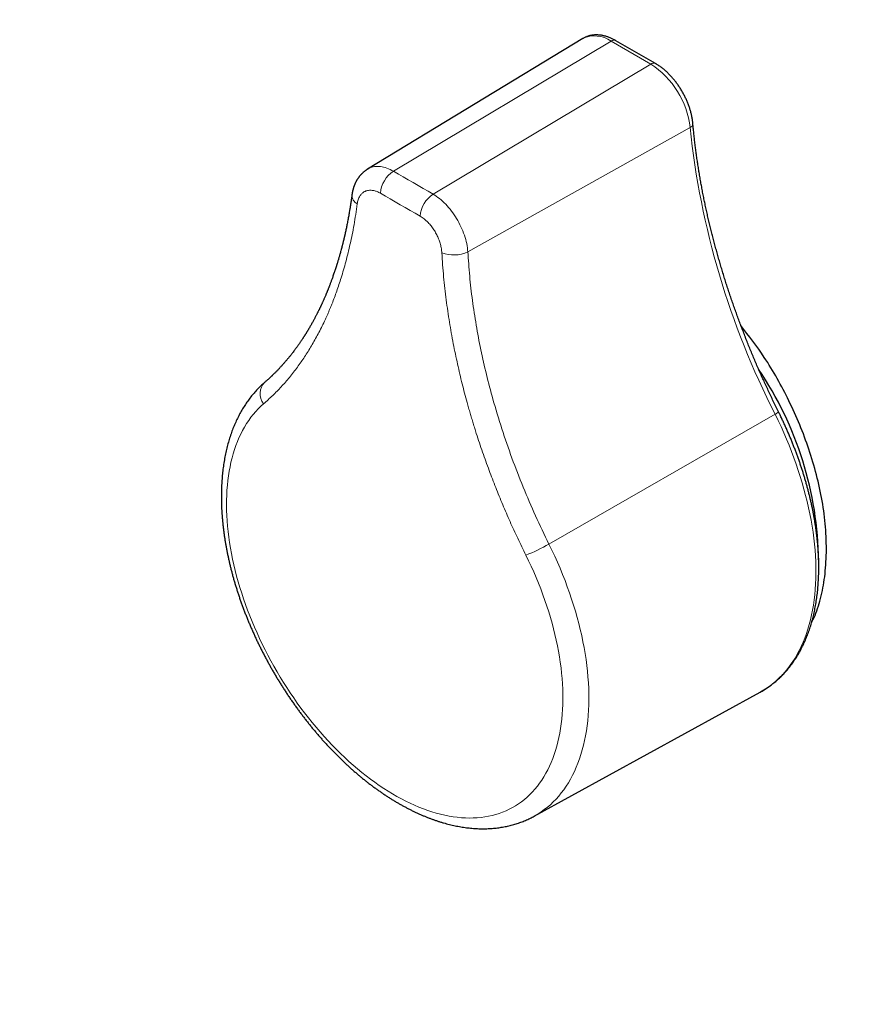
# Model space of a CAD drawing. Units: millimetres. Extents: x 8 to 567, y 12 to 488.
# Drawn here: x 447 to 491, y 160 to 213 of the extents above; entities that cross this region are included whole.
import ezdxf

# ---------------------------------------------------------------- set-up
doc = ezdxf.new("R2010")
doc.units = ezdxf.units.MM

msp = doc.modelspace()

# ---------------------------------------------------------------- linework, layer by layer
at = {"color": 7, "linetype": 'Continuous', "lineweight": 30}
for p, q in [((476.635, 211.595), (465.123, 204.617)), ((480.526, 210.262), (478.405, 211.486)), ((465.132, 204.613), (465.11, 204.599)), ((465.111, 204.597), (465.128, 204.609)), ((474.04, 170.009), (486.117, 176.641)), ((486.117, 176.641), (486.119, 176.641))]:
    msp.add_line(p, q, dxfattribs=at)
at = {"color": 8, "linetype": 'Continuous', "lineweight": 0}
for p, q in [((466.513, 204.507), (478.149, 211.458)), ((480.27, 210.233), (478.149, 211.458)), ((468.634, 203.282), (480.27, 210.233)), ((470.494, 200.191), (482.373, 206.84)), ((474.829, 184.561), (486.923, 191.506))]:
    msp.add_line(p, q, dxfattribs=at)
at = {"color": 8, "linetype": 'Continuous', "lineweight": 0, "flags": 128}
for points in [[(466.513, 204.507), (466.778, 204.353), (467.042, 204.2), (467.307, 204.047), (467.572, 203.893), (467.838, 203.74), (468.103, 203.587), (468.369, 203.435), (468.634, 203.282)], [(467.942, 202.099), (467.676, 202.252), (467.41, 202.405), (467.144, 202.558), (466.878, 202.711), (466.613, 202.865), (466.347, 203.018), (466.082, 203.172), (465.817, 203.325)], [(459.571, 192.067), (459.425, 191.936), (459.285, 191.798), (459.149, 191.653), (459.019, 191.5), (458.893, 191.341), (458.773, 191.175), (458.659, 191.002), (458.55, 190.823), (458.446, 190.638), (458.349, 190.446), (458.256, 190.247), (458.17, 190.043), (458.089, 189.833), (458.015, 189.617), (457.946, 189.396), (457.883, 189.169), (457.826, 188.937), (457.775, 188.7), (457.731, 188.458), (457.692, 188.211), (457.66, 187.959), (457.633, 187.703), (457.613, 187.442), (457.599, 187.178), (457.592, 186.91), (457.59, 186.638), (457.595, 186.362), (457.606, 186.083), (457.623, 185.801), (457.646, 185.516), (457.676, 185.228), (457.711, 184.937), (457.753, 184.645), (457.801, 184.35), (457.855, 184.053), (457.915, 183.754), (457.981, 183.454), (458.053, 183.152), (458.131, 182.85), (458.214, 182.546), (458.304, 182.242), (458.399, 181.937), (458.5, 181.632), (458.606, 181.327), (458.718, 181.022), (458.835, 180.717), (458.958, 180.413), (459.086, 180.11), (459.219, 179.807), (459.357, 179.506), (459.5, 179.206), (459.649, 178.908), (459.801, 178.612), (459.959, 178.317), (460.121, 178.025), (460.288, 177.735), (460.459, 177.448), (460.634, 177.164), (460.813, 176.882), (460.997, 176.604), (461.184, 176.329), (461.375, 176.058), (461.569, 175.791), (461.767, 175.527), (461.968, 175.268), (462.173, 175.013), (462.38, 174.763), (462.591, 174.517), (462.804, 174.276), (463.02, 174.04), (463.238, 173.809), (463.458, 173.583), (463.681, 173.363), (463.906, 173.149), (464.132, 172.94), (464.361, 172.738), (464.59, 172.541), (464.821, 172.351), (465.054, 172.167), (465.287, 171.989), (465.522, 171.818), (465.757, 171.653), (465.992, 171.496), (466.228, 171.345), (466.465, 171.202), (466.701, 171.065), (466.937, 170.936), (467.173, 170.814), (467.409, 170.7), (467.644, 170.593), (467.878, 170.493), (468.112, 170.401), (468.344, 170.317), (468.575, 170.24), (468.805, 170.172), (469.033, 170.111), (469.26, 170.058), (469.485, 170.013), (469.707, 169.976), (469.928, 169.947), (470.146, 169.926), (470.362, 169.912), (470.575, 169.907), (470.785, 169.91), (470.993, 169.921), (471.197, 169.94), (471.399, 169.967), (471.597, 170.002), (471.791, 170.045), (471.982, 170.096), (472.169, 170.154), (472.352, 170.221), (472.532, 170.295), (472.707, 170.377), (472.878, 170.467), (473.045, 170.565), (473.207, 170.67), (473.364, 170.782), (473.517, 170.902), (473.665, 171.029), (473.808, 171.164), (473.947, 171.305), (474.08, 171.454), (474.208, 171.61), (474.33, 171.772), (474.448, 171.941), (474.56, 172.117), (474.666, 172.3), (474.767, 172.488), (474.862, 172.683), (474.951, 172.884), (475.035, 173.091), (475.113, 173.304), (475.185, 173.523), (475.251, 173.747), (475.311, 173.976), (475.365, 174.211), (475.412, 174.45), (475.454, 174.695), (475.49, 174.944), (475.519, 175.198), (475.543, 175.456), (475.56, 175.718), (475.571, 175.985), (475.576, 176.255), (475.574, 176.529), (475.566, 176.806), (475.552, 177.086), (475.532, 177.37), (475.506, 177.656), (475.474, 177.945), (475.435, 178.237), (475.39, 178.531), (475.34, 178.827), (475.283, 179.124), (475.22, 179.424), (475.151, 179.725), (475.076, 180.027), (474.996, 180.33), (474.909, 180.634), (474.817, 180.938), (474.719, 181.243), (474.616, 181.548), (474.507, 181.854), (474.392, 182.159), (474.272, 182.463), (474.147, 182.767), (474.017, 183.07), (473.881, 183.372), (473.741, 183.672), (473.595, 183.971)], [(486.119, 176.641), (486.135, 176.65), (486.318, 176.757), (486.496, 176.873), (486.67, 176.996), (486.838, 177.128), (487.001, 177.268), (487.158, 177.416), (487.31, 177.572), (487.457, 177.736), (487.597, 177.907), (487.732, 178.086), (487.861, 178.272), (487.985, 178.465), (488.102, 178.666), (488.213, 178.873), (488.317, 179.088), (488.416, 179.309), (488.508, 179.537), (488.593, 179.771), (488.672, 180.011), (488.745, 180.258), (488.811, 180.51), (488.87, 180.768), (488.923, 181.032), (488.969, 181.301), (489.008, 181.575), (489.041, 181.854), (489.066, 182.138), (489.085, 182.427), (489.097, 182.72), (489.102, 183.017), (489.101, 183.318), (489.092, 183.623), (489.077, 183.932), (489.055, 184.244), (489.026, 184.559), (488.99, 184.877), (488.948, 185.198), (488.899, 185.521), (488.843, 185.846), (488.78, 186.174), (488.711, 186.503), (488.635, 186.834), (488.553, 187.167), (488.464, 187.5), (488.369, 187.834), (488.268, 188.17), (488.16, 188.505), (488.046, 188.841), (487.926, 189.176), (487.801, 189.512), (487.669, 189.847), (487.531, 190.181), (487.387, 190.514), (487.238, 190.846), (487.084, 191.177), (486.923, 191.506)], [(474.829, 184.561), (474.986, 184.239), (475.137, 183.915), (475.283, 183.59), (475.424, 183.264), (475.559, 182.937), (475.688, 182.609), (475.811, 182.28), (475.929, 181.952), (476.04, 181.623), (476.145, 181.295), (476.245, 180.967), (476.338, 180.64), (476.425, 180.313), (476.505, 179.988), (476.579, 179.664), (476.647, 179.341), (476.708, 179.021), (476.763, 178.702), (476.811, 178.386), (476.852, 178.072), (476.887, 177.76), (476.916, 177.452), (476.937, 177.146), (476.952, 176.844), (476.961, 176.546), (476.962, 176.251), (476.957, 175.96), (476.945, 175.673), (476.927, 175.39), (476.902, 175.112), (476.87, 174.839), (476.832, 174.571), (476.787, 174.307), (476.735, 174.049), (476.677, 173.797), (476.612, 173.55), (476.541, 173.308), (476.464, 173.073), (476.38, 172.844), (476.29, 172.621), (476.194, 172.404), (476.091, 172.194), (475.983, 171.991), (475.868, 171.795), (475.748, 171.605), (475.621, 171.423), (475.489, 171.248), (475.351, 171.081), (475.208, 170.92), (475.059, 170.768), (474.905, 170.623), (474.745, 170.486), (474.581, 170.357), (474.411, 170.236), (474.236, 170.123), (474.057, 170.018), (474.04, 170.009)]]:
    msp.add_lwpolyline(points, dxfattribs=at)
at = {"color": 8, "linetype": 'Continuous', "lineweight": 0}
for centre, radius, start, end in [((477.278, 210.268), 1.474, 53.7926, 115.8476), ((478.3, 211.257), 0.252, 65.5195, 127.1243), ((480.422, 210.033), 0.252, 65.5164, 127.1246), ((477.749, 206.323), 4.652, 6.3739, 57.1925), ((482.286, 207.064), 0.24, 291.1449, 355.9569), ((525.935, 211.426), 43.803, 186.0097, 207.0494), ((467.36, 203.212), 1.547, 123.1958, 175.7907), ((469.492, 201.986), 1.554, 123.488, 175.8403), ((464.857, 203.237), 0.561, 178.1968, 240.1253), ((469.737, 201.805), 1.783, 249.1223, 295.1494), ((460.265, 192.603), 0.877, 135.7278, 217.671), ((486.716, 191.98), 0.518, 293.646, 318.2287), ((470.328, 192.395), 9.035, 291.2012, 299.8842)]:
    msp.add_arc(centre, radius, start, end, dxfattribs=at)
at = {"color": 7, "linetype": 'Continuous', "lineweight": 30}
msp.add_arc((470.451, 183.403), 18.803, 0.7611, 33.9911, dxfattribs=at)
for points, knots in [([(531.529, 89.844), (531.604, 89.884), (531.768, 89.975), (532.02, 90.118), (532.286, 90.272), (532.551, 90.429), (532.813, 90.589), (533.074, 90.751), (533.333, 90.917), (533.591, 91.085), (533.847, 91.257), (534.101, 91.431), (534.354, 91.608), (534.604, 91.787), (534.853, 91.97), (535.1, 92.155), (535.346, 92.343), (535.59, 92.534), (535.831, 92.727), (536.072, 92.923), (536.31, 93.123), (536.546, 93.324), (536.781, 93.529), (537.014, 93.736), (537.245, 93.946), (537.474, 94.159), (537.701, 94.374), (537.927, 94.592), (538.151, 94.813), (538.372, 95.037), (538.592, 95.263), (538.81, 95.492), (539.026, 95.723), (539.24, 95.957), (539.452, 96.194), (539.663, 96.433), (539.871, 96.676), (540.077, 96.92), (540.282, 97.167), (540.484, 97.417), (540.684, 97.67), (540.883, 97.925), (541.079, 98.182), (541.274, 98.442), (541.466, 98.705), (541.657, 98.97), (541.845, 99.238), (542.032, 99.508), (542.216, 99.781), (542.398, 100.056), (542.579, 100.334), (542.757, 100.614), (542.933, 100.897), (543.107, 101.182), (543.279, 101.47), (543.449, 101.76), (543.617, 102.052), (543.783, 102.347), (543.946, 102.644), (544.108, 102.944), (544.267, 103.246), (544.424, 103.55), (544.58, 103.857), (544.733, 104.166), (544.883, 104.477), (545.032, 104.791), (545.179, 105.107), (545.323, 105.425), (545.465, 105.745), (545.605, 106.068), (545.743, 106.393), (545.878, 106.72), (546.012, 107.05), (546.143, 107.381), (546.272, 107.715), (546.399, 108.051), (546.523, 108.39), (546.646, 108.73), (546.766, 109.072), (546.884, 109.417), (547, 109.764), (547.113, 110.113), (547.224, 110.464), (547.333, 110.817), (547.44, 111.172), (547.544, 111.529), (547.647, 111.888), (547.746, 112.249), (547.844, 112.612), (547.939, 112.977), (548.033, 113.344), (548.123, 113.713), (548.212, 114.084), (548.298, 114.457), (548.382, 114.832), (548.464, 115.209), (548.543, 115.588), (548.62, 115.968), (548.695, 116.35), (548.768, 116.735), (548.838, 117.121), (548.906, 117.508), (548.971, 117.898), (549.034, 118.289), (549.095, 118.682), (549.154, 119.077), (549.21, 119.474), (549.264, 119.872), (549.316, 120.272), (549.365, 120.674), (549.412, 121.077), (549.457, 121.482), (549.499, 121.889), (549.539, 122.297), (549.577, 122.707), (549.612, 123.119), (549.645, 123.532), (549.676, 123.946), (549.704, 124.363), (549.73, 124.78), (549.753, 125.199), (549.775, 125.62), (549.794, 126.042), (549.81, 126.466), (549.824, 126.891), (549.836, 127.317), (549.846, 127.745), (549.853, 128.174), (549.858, 128.605), (549.861, 129.037), (549.861, 129.47), (549.859, 129.905), (549.854, 130.341), (549.847, 130.778), (549.838, 131.217), (549.827, 131.657), (549.813, 132.098), (549.796, 132.54), (549.778, 132.983), (549.757, 133.428), (549.734, 133.874), (549.708, 134.321), (549.68, 134.769), (549.65, 135.218), (549.618, 135.668), (549.583, 136.12), (549.546, 136.572), (549.506, 137.026), (549.464, 137.48), (549.42, 137.936), (549.373, 138.393), (549.325, 138.85), (549.273, 139.309), (549.22, 139.768), (549.164, 140.228), (549.106, 140.69), (549.046, 141.152), (548.983, 141.615), (548.918, 142.079), (548.851, 142.543), (548.781, 143.009), (548.709, 143.475), (548.635, 143.942), (548.558, 144.41), (548.48, 144.879), (548.399, 145.348), (548.315, 145.818), (548.23, 146.289), (548.142, 146.761), (548.051, 147.233), (547.959, 147.705), (547.864, 148.179), (547.767, 148.653), (547.668, 149.127), (547.567, 149.602), (547.463, 150.078), (547.357, 150.554), (547.249, 151.031), (547.138, 151.508), (547.026, 151.986), (546.911, 152.464), (546.794, 152.942), (546.675, 153.421), (546.553, 153.901), (546.429, 154.38), (546.303, 154.86), (546.175, 155.341), (546.045, 155.822), (545.912, 156.303), (545.778, 156.784), (545.641, 157.266), (545.502, 157.747), (545.361, 158.23), (545.217, 158.712), (545.072, 159.194), (544.924, 159.677), (544.774, 160.16), (544.622, 160.643), (544.468, 161.126), (544.312, 161.609), (544.154, 162.092), (543.993, 162.576), (543.831, 163.059), (543.666, 163.542), (543.499, 164.026), (543.33, 164.509), (543.16, 164.993), (542.987, 165.476), (542.812, 165.959), (542.634, 166.442), (542.455, 166.925), (542.274, 167.408), (542.091, 167.891), (541.906, 168.374), (541.718, 168.856), (541.529, 169.339), (541.338, 169.821), (541.144, 170.302), (540.949, 170.784), (540.752, 171.265), (540.552, 171.746), (540.351, 172.227), (540.148, 172.707), (539.943, 173.187), (539.736, 173.667), (539.527, 174.146), (539.316, 174.625), (539.103, 175.103), (538.888, 175.581), (538.671, 176.059), (538.452, 176.536), (538.232, 177.013), (538.009, 177.489), (537.785, 177.964), (537.559, 178.439), (537.331, 178.914), (537.101, 179.387), (536.869, 179.861), (536.636, 180.333), (536.4, 180.805), (536.163, 181.276), (535.924, 181.747), (535.684, 182.217), (535.441, 182.686), (535.197, 183.155), (534.951, 183.622), (534.703, 184.089), (534.453, 184.555), (534.202, 185.021), (533.949, 185.485), (533.694, 185.949), (533.438, 186.412), (533.179, 186.874), (532.92, 187.335), (532.658, 187.795), (532.395, 188.254), (532.13, 188.713), (531.864, 189.17), (531.595, 189.626), (531.326, 190.082), (531.054, 190.536), (530.781, 190.989), (530.507, 191.441), (530.231, 191.893), (529.953, 192.343), (529.674, 192.792), (529.393, 193.239), (529.11, 193.686), (528.827, 194.132), (528.541, 194.576), (528.254, 195.019), (527.966, 195.461), (527.676, 195.902), (527.384, 196.341), (527.092, 196.78), (526.797, 197.217), (526.502, 197.652), (526.204, 198.087), (525.906, 198.52), (525.606, 198.951), (525.305, 199.382), (525.002, 199.811), (524.698, 200.238), (524.392, 200.664), (524.085, 201.089), (523.777, 201.512), (523.468, 201.934), (523.157, 202.355), (522.845, 202.773), (522.531, 203.191), (522.217, 203.607), (521.901, 204.021), (521.584, 204.433), (521.265, 204.845), (520.945, 205.254), (520.625, 205.662), (520.303, 206.068), (519.979, 206.473), (519.655, 206.876), (519.329, 207.278), (519.002, 207.677), (518.675, 208.075), (518.346, 208.471), (518.015, 208.866), (517.684, 209.259), (517.352, 209.65), (517.019, 210.039), (516.684, 210.427), (516.349, 210.812), (516.012, 211.196), (515.674, 211.578), (515.336, 211.958), (514.996, 212.337), (514.656, 212.713), (514.314, 213.087), (513.972, 213.46), (513.628, 213.831), (513.284, 214.2), (512.939, 214.566), (512.592, 214.931), (512.245, 215.294), (511.897, 215.655), (511.548, 216.014), (511.199, 216.371), (510.848, 216.725), (510.497, 217.078), (510.145, 217.429), (509.792, 217.777), (509.438, 218.124), (509.083, 218.468), (508.728, 218.811), (508.372, 219.151), (508.015, 219.489), (507.658, 219.825), (507.3, 220.158), (506.941, 220.49), (506.581, 220.819), (506.221, 221.146), (505.86, 221.471), (505.499, 221.794), (505.137, 222.114), (504.774, 222.432), (504.411, 222.748), (504.047, 223.062), (503.682, 223.373), (503.317, 223.682), (502.952, 223.989), (502.586, 224.293), (502.219, 224.595), (501.852, 224.895), (501.485, 225.192), (501.117, 225.487), (500.748, 225.779), (500.379, 226.069), (500.01, 226.357), (499.64, 226.642), (499.27, 226.925), (498.9, 227.205), (498.529, 227.483), (498.158, 227.759), (497.786, 228.032), (497.414, 228.302), (497.042, 228.57), (496.669, 228.835), (496.297, 229.098), (495.924, 229.359), (495.55, 229.617), (495.177, 229.872), (494.803, 230.125), (494.429, 230.375), (494.055, 230.622), (493.681, 230.867), (493.306, 231.11), (492.932, 231.349), (492.557, 231.587), (492.182, 231.821), (491.807, 232.053), (491.432, 232.282), (491.057, 232.509), (490.681, 232.733), (490.306, 232.954), (489.931, 233.173), (489.555, 233.388), (489.18, 233.602), (488.804, 233.812), (488.429, 234.02), (488.054, 234.225), (487.679, 234.427), (487.303, 234.626), (486.928, 234.823), (486.553, 235.017), (486.178, 235.208), (485.804, 235.397), (485.429, 235.583), (485.054, 235.765), (484.68, 235.946), (484.306, 236.123), (483.932, 236.297), (483.558, 236.469), (483.185, 236.638), (482.811, 236.804), (482.438, 236.967), (482.066, 237.127), (481.693, 237.285), (481.321, 237.439), (480.949, 237.591), (480.578, 237.74), (480.206, 237.886), (479.836, 238.029), (479.465, 238.169), (479.095, 238.307), (478.725, 238.441), (478.356, 238.573), (477.987, 238.701), (477.619, 238.827), (477.251, 238.95), (476.883, 239.07), (476.516, 239.186), (476.15, 239.3), (475.784, 239.412), (475.418, 239.52), (475.054, 239.625), (474.689, 239.727), (474.325, 239.826), (473.962, 239.922), (473.6, 240.016), (473.238, 240.106), (472.876, 240.193), (472.516, 240.278), (472.156, 240.359), (471.796, 240.438), (471.438, 240.513), (471.08, 240.586), (470.722, 240.655), (470.366, 240.722), (470.01, 240.785), (469.655, 240.845), (469.301, 240.903), (468.947, 240.957), (468.594, 241.009), (468.243, 241.057), (467.892, 241.103), (467.541, 241.145), (467.192, 241.184), (466.844, 241.221), (466.496, 241.254), (466.149, 241.285), (465.803, 241.312), (465.459, 241.336), (465.115, 241.357), (464.772, 241.376), (464.43, 241.391), (464.089, 241.403), (463.749, 241.412), (463.41, 241.418), (463.072, 241.422), (462.735, 241.422), (462.399, 241.419), (462.064, 241.413), (461.73, 241.404), (461.398, 241.392), (461.066, 241.377), (460.736, 241.359), (460.406, 241.338), (460.078, 241.314), (459.751, 241.287), (459.425, 241.256), (459.101, 241.223), (458.777, 241.187), (458.455, 241.148), (458.134, 241.106), (457.814, 241.061), (457.495, 241.012), (457.178, 240.961), (456.862, 240.907), (456.547, 240.85), (456.234, 240.79), (455.921, 240.727), (455.611, 240.66), (455.301, 240.591), (454.993, 240.519), (454.686, 240.444), (454.38, 240.366), (454.076, 240.285), (453.774, 240.201), (453.472, 240.114), (453.172, 240.024), (452.874, 239.931), (452.577, 239.835), (452.281, 239.736), (451.987, 239.635), (451.695, 239.53), (451.403, 239.422), (451.114, 239.312), (450.825, 239.198), (450.539, 239.082), (450.254, 238.962), (449.97, 238.84), (449.688, 238.715), (449.407, 238.587), (449.128, 238.456), (448.851, 238.322), (448.575, 238.185), (448.301, 238.046), (448.028, 237.903), (447.757, 237.758), (447.488, 237.609), (447.22, 237.458), (446.954, 237.304), (446.724, 237.168), (446.584, 237.083), (446.531, 237.05)], [0, 0, 0, 0, 0.001622, 0.003579, 0.005536, 0.007493, 0.00945, 0.011407, 0.013364, 0.015321, 0.017278, 0.019235, 0.021193, 0.02315, 0.025107, 0.027065, 0.029022, 0.03098, 0.032937, 0.034895, 0.036853, 0.038811, 0.040769, 0.042728, 0.044686, 0.046645, 0.048604, 0.050563, 0.052522, 0.054481, 0.05644, 0.0584, 0.06036, 0.06232, 0.06428, 0.066241, 0.068201, 0.070162, 0.072123, 0.074084, 0.076046, 0.078007, 0.079969, 0.081931, 0.083893, 0.085856, 0.087818, 0.089781, 0.091744, 0.093707, 0.095671, 0.097634, 0.099598, 0.101562, 0.103527, 0.105491, 0.107456, 0.10942, 0.111385, 0.11335, 0.115316, 0.117281, 0.119247, 0.121213, 0.123179, 0.125145, 0.127111, 0.129077, 0.131044, 0.133011, 0.134978, 0.136945, 0.138912, 0.140879, 0.142846, 0.144814, 0.146781, 0.148749, 0.150717, 0.152685, 0.154653, 0.156621, 0.158589, 0.160558, 0.162526, 0.164495, 0.166463, 0.168432, 0.170401, 0.17237, 0.174338, 0.176307, 0.178276, 0.180245, 0.182215, 0.184184, 0.186153, 0.188122, 0.190092, 0.192061, 0.19403, 0.196, 0.197969, 0.199939, 0.201908, 0.203878, 0.205848, 0.207817, 0.209787, 0.211756, 0.213726, 0.215696, 0.217666, 0.219635, 0.221605, 0.223575, 0.225545, 0.227514, 0.229484, 0.231454, 0.233424, 0.235393, 0.237363, 0.239333, 0.241303, 0.243273, 0.245242, 0.247212, 0.249182, 0.251152, 0.253121, 0.255091, 0.257061, 0.25903, 0.261, 0.26297, 0.26494, 0.266909, 0.268879, 0.270848, 0.272818, 0.274788, 0.276757, 0.278727, 0.280696, 0.282666, 0.284636, 0.286605, 0.288575, 0.290544, 0.292513, 0.294483, 0.296452, 0.298422, 0.300391, 0.302361, 0.30433, 0.306299, 0.308268, 0.310238, 0.312207, 0.314176, 0.316146, 0.318115, 0.320084, 0.322053, 0.324022, 0.325991, 0.327961, 0.32993, 0.331899, 0.333868, 0.335837, 0.337806, 0.339775, 0.341744, 0.343713, 0.345682, 0.347651, 0.34962, 0.351589, 0.353557, 0.355526, 0.357495, 0.359464, 0.361433, 0.363402, 0.36537, 0.367339, 0.369308, 0.371277, 0.373245, 0.375214, 0.377183, 0.379151, 0.38112, 0.383089, 0.385057, 0.387026, 0.388994, 0.390963, 0.392932, 0.3949, 0.396869, 0.398837, 0.400806, 0.402774, 0.404743, 0.406711, 0.40868, 0.410648, 0.412616, 0.414585, 0.416553, 0.418522, 0.42049, 0.422458, 0.424427, 0.426395, 0.428364, 0.430332, 0.4323, 0.434269, 0.436237, 0.438205, 0.440173, 0.442142, 0.44411, 0.446078, 0.448047, 0.450015, 0.451983, 0.453951, 0.45592, 0.457888, 0.459856, 0.461824, 0.463792, 0.465761, 0.467729, 0.469697, 0.471665, 0.473633, 0.475602, 0.47757, 0.479538, 0.481506, 0.483474, 0.485443, 0.487411, 0.489379, 0.491347, 0.493315, 0.495283, 0.497252, 0.49922, 0.501188, 0.503156, 0.505124, 0.507093, 0.509061, 0.511029, 0.512997, 0.514965, 0.516933, 0.518902, 0.52087, 0.522838, 0.524806, 0.526774, 0.528743, 0.530711, 0.532679, 0.534647, 0.536615, 0.538584, 0.540552, 0.54252, 0.544488, 0.546456, 0.548425, 0.550393, 0.552361, 0.554329, 0.556298, 0.558266, 0.560234, 0.562203, 0.564171, 0.566139, 0.568108, 0.570076, 0.572044, 0.574013, 0.575981, 0.577949, 0.579918, 0.581886, 0.583854, 0.585823, 0.587791, 0.58976, 0.591728, 0.593697, 0.595665, 0.597634, 0.599602, 0.601571, 0.603539, 0.605508, 0.607476, 0.609445, 0.611413, 0.613382, 0.61535, 0.617319, 0.619288, 0.621256, 0.623225, 0.625194, 0.627162, 0.629131, 0.6311, 0.633069, 0.635037, 0.637006, 0.638975, 0.640944, 0.642912, 0.644881, 0.64685, 0.648819, 0.650788, 0.652757, 0.654726, 0.656695, 0.658664, 0.660633, 0.662602, 0.664571, 0.66654, 0.668509, 0.670478, 0.672447, 0.674416, 0.676385, 0.678354, 0.680324, 0.682293, 0.684262, 0.686231, 0.688201, 0.69017, 0.692139, 0.694108, 0.696078, 0.698047, 0.700016, 0.701986, 0.703955, 0.705925, 0.707894, 0.709864, 0.711833, 0.713803, 0.715772, 0.717742, 0.719711, 0.721681, 0.72365, 0.72562, 0.72759, 0.729559, 0.731529, 0.733499, 0.735468, 0.737438, 0.739408, 0.741377, 0.743347, 0.745317, 0.747287, 0.749257, 0.751226, 0.753196, 0.755166, 0.757136, 0.759106, 0.761075, 0.763045, 0.765015, 0.766985, 0.768955, 0.770925, 0.772894, 0.774864, 0.776834, 0.778804, 0.780774, 0.782743, 0.784713, 0.786683, 0.788653, 0.790623, 0.792592, 0.794562, 0.796532, 0.798501, 0.800471, 0.802441, 0.80441, 0.80638, 0.808349, 0.810319, 0.812288, 0.814258, 0.816227, 0.818197, 0.820166, 0.822135, 0.824104, 0.826073, 0.828042, 0.830011, 0.83198, 0.833949, 0.835918, 0.837887, 0.839855, 0.841824, 0.843792, 0.845761, 0.847729, 0.849697, 0.851665, 0.853633, 0.855601, 0.857569, 0.859537, 0.861504, 0.863472, 0.865439, 0.867406, 0.869373, 0.87134, 0.873307, 0.875273, 0.87724, 0.879206, 0.881172, 0.883138, 0.885104, 0.88707, 0.889035, 0.891001, 0.892966, 0.894931, 0.896896, 0.89886, 0.900825, 0.902789, 0.904753, 0.906717, 0.90868, 0.910644, 0.912607, 0.91457, 0.916533, 0.918496, 0.920458, 0.92242, 0.924382, 0.926344, 0.928306, 0.930267, 0.932228, 0.934189, 0.93615, 0.938111, 0.940071, 0.942031, 0.943991, 0.945951, 0.947911, 0.94987, 0.951829, 0.953789, 0.955748, 0.957706, 0.959665, 0.961623, 0.963582, 0.96554, 0.967498, 0.969456, 0.971414, 0.973371, 0.975329, 0.977287, 0.979244, 0.981201, 0.983159, 0.985116, 0.987073, 0.98903, 0.990987, 0.992944, 0.994901, 0.996858, 0.998815, 1, 1, 1, 1]), ([(478.405, 211.486), (478.391, 211.494), (478.352, 211.516), (478.288, 211.551), (478.211, 211.589), (478.134, 211.624), (478.057, 211.656), (477.979, 211.684), (477.902, 211.71), (477.825, 211.732), (477.748, 211.751), (477.672, 211.766), (477.596, 211.778), (477.521, 211.787), (477.446, 211.792), (477.373, 211.794), (477.301, 211.793), (477.229, 211.788), (477.159, 211.78), (477.091, 211.769), (477.023, 211.755), (476.957, 211.737), (476.893, 211.717), (476.83, 211.693), (476.768, 211.667), (476.709, 211.637), (476.664, 211.613), (476.64, 211.598), (476.635, 211.595)], [0, 0, 0, 0, 0.023056, 0.065742, 0.108443, 0.151103, 0.193691, 0.236172, 0.278509, 0.320661, 0.362587, 0.40425, 0.445612, 0.486642, 0.527316, 0.567618, 0.60754, 0.647082, 0.686255, 0.725074, 0.763565, 0.801756, 0.839683, 0.877384, 0.9149, 0.952276, 0.989555, 1, 1, 1, 1]), ([(482.525, 207.047), (482.524, 207.063), (482.52, 207.109), (482.511, 207.185), (482.497, 207.276), (482.482, 207.367), (482.464, 207.459), (482.443, 207.551), (482.42, 207.643), (482.395, 207.735), (482.368, 207.827), (482.338, 207.918), (482.306, 208.01), (482.272, 208.101), (482.236, 208.192), (482.198, 208.283), (482.158, 208.373), (482.115, 208.462), (482.071, 208.551), (482.025, 208.638), (481.977, 208.725), (481.928, 208.811), (481.876, 208.896), (481.823, 208.979), (481.768, 209.062), (481.712, 209.143), (481.654, 209.222), (481.595, 209.301), (481.534, 209.377), (481.472, 209.452), (481.408, 209.525), (481.344, 209.597), (481.278, 209.666), (481.21, 209.734), (481.142, 209.8), (481.073, 209.863), (481.002, 209.924), (480.931, 209.983), (480.859, 210.04), (480.786, 210.094), (480.712, 210.146), (480.637, 210.195), (480.575, 210.233), (480.538, 210.255), (480.526, 210.262)], [0, 0, 0, 0, 0.0132335, 0.0378148, 0.062365, 0.0868883, 0.1113824, 0.1358459, 0.1602784, 0.1846804, 0.2090529, 0.2333973, 0.2577157, 0.28201, 0.3062829, 0.3305367, 0.3547744, 0.3789986, 0.4032123, 0.4274185, 0.45162, 0.4758201, 0.5000215, 0.5242265, 0.5484381, 0.5726593, 0.5968931, 0.6211427, 0.6454109, 0.6697008, 0.6940151, 0.7183565, 0.7427277, 0.7671309, 0.7915683, 0.8160415, 0.8405517, 0.8650995, 0.8896848, 0.9143064, 0.938962, 0.9636479, 0.9883587, 1, 1, 1, 1]), ([(487.102, 191.635), (487.078, 191.684), (487.007, 191.827), (486.891, 192.064), (486.756, 192.346), (486.622, 192.628), (486.49, 192.911), (486.36, 193.195), (486.232, 193.479), (486.106, 193.763), (485.981, 194.048), (485.859, 194.333), (485.739, 194.618), (485.62, 194.904), (485.504, 195.19), (485.389, 195.476), (485.277, 195.762), (485.166, 196.049), (485.058, 196.336), (484.951, 196.623), (484.847, 196.909), (484.745, 197.196), (484.644, 197.483), (484.546, 197.77), (484.45, 198.057), (484.356, 198.344), (484.264, 198.63), (484.175, 198.917), (484.087, 199.203), (484.001, 199.489), (483.918, 199.775), (483.837, 200.06), (483.758, 200.345), (483.681, 200.63), (483.606, 200.915), (483.534, 201.199), (483.463, 201.483), (483.395, 201.766), (483.329, 202.048), (483.266, 202.331), (483.204, 202.612), (483.145, 202.893), (483.088, 203.173), (483.033, 203.453), (482.981, 203.732), (482.931, 204.01), (482.883, 204.288), (482.837, 204.565), (482.794, 204.841), (482.752, 205.116), (482.713, 205.39), (482.677, 205.663), (482.642, 205.935), (482.61, 206.207), (482.581, 206.477), (482.554, 206.742), (482.536, 206.931), (482.527, 207.031), (482.525, 207.047)], [0, 0, 0, 0, 0.009624, 0.027938, 0.046252, 0.064565, 0.082878, 0.101191, 0.119504, 0.137816, 0.156128, 0.17444, 0.192751, 0.211062, 0.229373, 0.247683, 0.265992, 0.284301, 0.30261, 0.320918, 0.339226, 0.357533, 0.375839, 0.394145, 0.41245, 0.430755, 0.449059, 0.467363, 0.485666, 0.503968, 0.522269, 0.54057, 0.55887, 0.577169, 0.595468, 0.613765, 0.632062, 0.650359, 0.668654, 0.686949, 0.705242, 0.723535, 0.741827, 0.760118, 0.778409, 0.796698, 0.814987, 0.833275, 0.851561, 0.869847, 0.888133, 0.906417, 0.9247, 0.942983, 0.961264, 0.979545, 0.996863, 1, 1, 1, 1]), ([(465.11, 204.599), (465.103, 204.595), (465.086, 204.584), (465.062, 204.568), (465.038, 204.552), (465.02, 204.538), (464.996, 204.521), (464.963, 204.496), (464.924, 204.464), (464.887, 204.431), (464.854, 204.4), (464.826, 204.373), (464.802, 204.349), (464.78, 204.325), (464.757, 204.301), (464.732, 204.272), (464.704, 204.238), (464.678, 204.206), (464.656, 204.177), (464.638, 204.152), (464.621, 204.128), (464.604, 204.102), (464.584, 204.072), (464.565, 204.04), (464.546, 204.008), (464.529, 203.978), (464.514, 203.951), (464.5, 203.923), (464.483, 203.89), (464.466, 203.853), (464.449, 203.817), (464.436, 203.784), (464.424, 203.754), (464.412, 203.722), (464.399, 203.687), (464.386, 203.65), (464.375, 203.615), (464.366, 203.586), (464.359, 203.56), (464.351, 203.53), (464.342, 203.497), (464.335, 203.466), (464.329, 203.442), (464.326, 203.425), (464.322, 203.407), (464.317, 203.383), (464.311, 203.35), (464.304, 203.306), (464.299, 203.273), (464.297, 203.254)], [0, 0, 0, 0, 0.014278, 0.037941, 0.054589, 0.067016, 0.08037, 0.109678, 0.143541, 0.175028, 0.202286, 0.226237, 0.247857, 0.266264, 0.285628, 0.309657, 0.338873, 0.365633, 0.387513, 0.405847, 0.422839, 0.441668, 0.464432, 0.488744, 0.511639, 0.532969, 0.551856, 0.56889, 0.591411, 0.619625, 0.64488, 0.66574, 0.684841, 0.704919, 0.727749, 0.754782, 0.77703, 0.794567, 0.809306, 0.827849, 0.850753, 0.873345, 0.885704, 0.895764, 0.904752, 0.919108, 0.939767, 0.96673, 1, 1, 1, 1]), ([(464.297, 203.254), (464.292, 203.216), (464.282, 203.142), (464.267, 203.037), (464.254, 202.943), (464.242, 202.86), (464.231, 202.788), (464.221, 202.726), (464.213, 202.674), (464.207, 202.634), (464.202, 202.604), (464.199, 202.585), (464.197, 202.573), (464.196, 202.564), (464.194, 202.554), (464.192, 202.542), (464.19, 202.527), (464.186, 202.503), (464.18, 202.468), (464.173, 202.424), (464.153, 202.306), (464.129, 202.165), (464.099, 202.001), (464.077, 201.882), (464.053, 201.76), (464.029, 201.641), (464.006, 201.527), (463.984, 201.419), (463.961, 201.311), (463.938, 201.207), (463.92, 201.127), (463.907, 201.069), (463.898, 201.031), (463.89, 200.994), (463.882, 200.961), (463.875, 200.931), (463.869, 200.908), (463.865, 200.891), (463.862, 200.879), (463.859, 200.863), (463.853, 200.839), (463.844, 200.803), (463.833, 200.757), (463.821, 200.706), (463.807, 200.652), (463.793, 200.596), (463.778, 200.535), (463.748, 200.42), (463.705, 200.256), (463.658, 200.088), (463.624, 199.967), (463.601, 199.888), (463.579, 199.812), (463.557, 199.739), (463.538, 199.675), (463.522, 199.621), (463.508, 199.576), (463.495, 199.535), (463.484, 199.498), (463.474, 199.467), (463.467, 199.444), (463.46, 199.423), (463.453, 199.4), (463.443, 199.371), (463.432, 199.335), (463.419, 199.294), (463.404, 199.248), (463.387, 199.198), (463.37, 199.147), (463.353, 199.095), (463.329, 199.026), (463.3, 198.941), (463.266, 198.844), (463.234, 198.756), (463.205, 198.674), (463.177, 198.599), (463.151, 198.528), (463.125, 198.46), (463.1, 198.394), (463.075, 198.331), (463.053, 198.273), (463.035, 198.227), (463.02, 198.191), (463.008, 198.16), (462.992, 198.122), (462.975, 198.078), (462.955, 198.03), (462.934, 197.98), (462.914, 197.931), (462.88, 197.85), (462.832, 197.739), (462.782, 197.625), (462.744, 197.54), (462.719, 197.484), (462.695, 197.431), (462.673, 197.384), (462.654, 197.342), (462.637, 197.306), (462.622, 197.275), (462.611, 197.252), (462.603, 197.234), (462.596, 197.221), (462.589, 197.205), (462.579, 197.185), (462.567, 197.16), (462.553, 197.13), (462.535, 197.094), (462.514, 197.051), (462.491, 197.003), (462.467, 196.956), (462.444, 196.911), (462.417, 196.857), (462.386, 196.796), (462.351, 196.73), (462.319, 196.669), (462.288, 196.61), (462.255, 196.548), (462.218, 196.481), (462.178, 196.407), (462.135, 196.33), (462.09, 196.252), (462.044, 196.172), (461.997, 196.091), (461.956, 196.023), (461.924, 195.969), (461.9, 195.929), (461.875, 195.889), (461.852, 195.851), (461.831, 195.818), (461.815, 195.792), (461.802, 195.772), (461.791, 195.754), (461.782, 195.739), (461.77, 195.721), (461.755, 195.697), (461.734, 195.664), (461.709, 195.625), (461.68, 195.58), (461.648, 195.532), (461.612, 195.477), (461.572, 195.418), (461.53, 195.355), (461.49, 195.298), (461.452, 195.244), (461.416, 195.192), (461.381, 195.142), (461.34, 195.086), (461.294, 195.022), (461.239, 194.948), (461.181, 194.87), (461.122, 194.793), (461.066, 194.721), (461.015, 194.657), (460.967, 194.597), (460.921, 194.54), (460.877, 194.487), (460.834, 194.434), (460.79, 194.382), (460.744, 194.328), (460.694, 194.271), (460.643, 194.212), (460.591, 194.153), (460.539, 194.096), (460.489, 194.042), (460.442, 193.99), (460.395, 193.941), (460.348, 193.891), (460.298, 193.839), (460.246, 193.786), (460.193, 193.732), (460.144, 193.684), (460.101, 193.642), (460.064, 193.606), (460.036, 193.578), (460.014, 193.558), (460, 193.544), (459.986, 193.531), (459.97, 193.516), (459.95, 193.497), (459.923, 193.472), (459.89, 193.441), (459.85, 193.405), (459.805, 193.364), (459.754, 193.318), (459.698, 193.268), (459.658, 193.234), (459.637, 193.216)], [0, 0, 0, 0, 0.008661, 0.016528, 0.0236, 0.02988, 0.035366, 0.04006, 0.043963, 0.047074, 0.049393, 0.050688, 0.051468, 0.052025, 0.052778, 0.05373, 0.054883, 0.056235, 0.059233, 0.062811, 0.066479, 0.086388, 0.095419, 0.104628, 0.114242, 0.124271, 0.132594, 0.141182, 0.149998, 0.158397, 0.16614, 0.169339, 0.172411, 0.175357, 0.178176, 0.180648, 0.182517, 0.183833, 0.184636, 0.185541, 0.18766, 0.19059, 0.19433, 0.198879, 0.203021, 0.207662, 0.212783, 0.217998, 0.236141, 0.253533, 0.26028, 0.266907, 0.273414, 0.279732, 0.285559, 0.289771, 0.293659, 0.297224, 0.300465, 0.303276, 0.305057, 0.306618, 0.308596, 0.311134, 0.314231, 0.317887, 0.321847, 0.326304, 0.330996, 0.335552, 0.339967, 0.34932, 0.357976, 0.365938, 0.373204, 0.379941, 0.386371, 0.392593, 0.398607, 0.404413, 0.409897, 0.414777, 0.417095, 0.419985, 0.423503, 0.427648, 0.432325, 0.437014, 0.441638, 0.446198, 0.460108, 0.47338, 0.479099, 0.484666, 0.489793, 0.494397, 0.498479, 0.50204, 0.505078, 0.507594, 0.509031, 0.510227, 0.511674, 0.51364, 0.516124, 0.519128, 0.522651, 0.527125, 0.532061, 0.536856, 0.541456, 0.54586, 0.553239, 0.559996, 0.566217, 0.572269, 0.578189, 0.585531, 0.593322, 0.601604, 0.609937, 0.618522, 0.627115, 0.636411, 0.640625, 0.644984, 0.649485, 0.653881, 0.657727, 0.660357, 0.662642, 0.664582, 0.666177, 0.667757, 0.670726, 0.674432, 0.678876, 0.684057, 0.689723, 0.69518, 0.703052, 0.710344, 0.717056, 0.723335, 0.729437, 0.735368, 0.741213, 0.749712, 0.758536, 0.768109, 0.77851, 0.787101, 0.795276, 0.80294, 0.810091, 0.817041, 0.823821, 0.830495, 0.837624, 0.845334, 0.853447, 0.86143, 0.869229, 0.876799, 0.88396, 0.890707, 0.897649, 0.905032, 0.912927, 0.920807, 0.928528, 0.934187, 0.939546, 0.944457, 0.946616, 0.948676, 0.950637, 0.95276, 0.955365, 0.959388, 0.964195, 0.969786, 0.976162, 0.983323, 0.991269, 1, 1, 1, 1]), ([(489.665, 184.106), (489.659, 184.56), (489.647, 185.454), (489.457, 186.857), (489.156, 188.251), (488.62, 190.05), (487.731, 192.191), (486.48, 194.443), (485.522, 195.693), (485.095, 196.251)], [0, 0, 0, 0, 0.116859, 0.230543, 0.341052, 0.448384, 0.65322, 0.845403, 1, 1, 1, 1]), ([(459.637, 193.216), (459.617, 193.199), (459.565, 193.153), (459.48, 193.076), (459.383, 192.983), (459.288, 192.888), (459.195, 192.791), (459.104, 192.69), (459.015, 192.588), (458.928, 192.482), (458.843, 192.374), (458.76, 192.263), (458.68, 192.149), (458.601, 192.033), (458.524, 191.915), (458.45, 191.794), (458.377, 191.67), (458.307, 191.544), (458.239, 191.416), (458.174, 191.285), (458.11, 191.152), (458.049, 191.016), (457.991, 190.879), (457.934, 190.739), (457.88, 190.596), (457.828, 190.452), (457.779, 190.305), (457.732, 190.156), (457.688, 190.006), (457.646, 189.853), (457.606, 189.698), (457.569, 189.542), (457.535, 189.383), (457.502, 189.223), (457.473, 189.061), (457.446, 188.897), (457.421, 188.731), (457.399, 188.564), (457.379, 188.396), (457.362, 188.225), (457.347, 188.054), (457.335, 187.881), (457.326, 187.706), (457.318, 187.53), (457.314, 187.353), (457.312, 187.175), (457.312, 186.995), (457.315, 186.815), (457.32, 186.633), (457.328, 186.45), (457.338, 186.266), (457.351, 186.081), (457.366, 185.896), (457.383, 185.709), (457.403, 185.522), (457.425, 185.333), (457.45, 185.144), (457.477, 184.955), (457.507, 184.764), (457.539, 184.573), (457.573, 184.382), (457.609, 184.19), (457.648, 183.997), (457.689, 183.804), (457.733, 183.611), (457.779, 183.417), (457.827, 183.223), (457.877, 183.029), (457.93, 182.834), (457.984, 182.639), (458.041, 182.445), (458.101, 182.25), (458.162, 182.055), (458.225, 181.86), (458.291, 181.665), (458.359, 181.47), (458.429, 181.275), (458.501, 181.081), (458.575, 180.887), (458.651, 180.693), (458.729, 180.499), (458.81, 180.306), (458.892, 180.113), (458.976, 179.92), (459.062, 179.728), (459.15, 179.537), (459.24, 179.346), (459.332, 179.156), (459.426, 178.966), (459.521, 178.777), (459.619, 178.589), (459.718, 178.401), (459.819, 178.215), (459.922, 178.029), (460.026, 177.844), (460.132, 177.661), (460.24, 177.478), (460.35, 177.296), (460.461, 177.115), (460.574, 176.936), (460.688, 176.758), (460.804, 176.58), (460.922, 176.404), (461.041, 176.23), (461.161, 176.057), (461.283, 175.885), (461.406, 175.714), (461.531, 175.545), (461.657, 175.378), (461.784, 175.212), (461.913, 175.047), (462.043, 174.884), (462.174, 174.723), (462.307, 174.564), (462.441, 174.406), (462.575, 174.25), (462.711, 174.096), (462.849, 173.944), (462.987, 173.793), (463.126, 173.645), (463.266, 173.498), (463.408, 173.353), (463.55, 173.211), (463.693, 173.07), (463.837, 172.932), (463.982, 172.795), (464.128, 172.661), (464.274, 172.529), (464.422, 172.399), (464.57, 172.272), (464.719, 172.147), (464.868, 172.024), (465.018, 171.903), (465.169, 171.785), (465.32, 171.669), (465.472, 171.556), (465.625, 171.445), (465.778, 171.337), (465.931, 171.231), (466.085, 171.128), (466.239, 171.027), (466.394, 170.929), (466.549, 170.834), (466.704, 170.742), (466.859, 170.652), (467.015, 170.565), (467.171, 170.48), (467.327, 170.399), (467.483, 170.32), (467.639, 170.244), (467.795, 170.171), (467.952, 170.101), (468.108, 170.034), (468.264, 169.969), (468.42, 169.908), (468.576, 169.85), (468.731, 169.795), (468.886, 169.743), (469.041, 169.694), (469.196, 169.648), (469.35, 169.605), (469.504, 169.565), (469.658, 169.528), (469.81, 169.495), (469.963, 169.464), (470.114, 169.437), (470.265, 169.413), (470.415, 169.392), (470.565, 169.375), (470.713, 169.36), (470.861, 169.349), (471.008, 169.341), (471.154, 169.336), (471.299, 169.334), (471.443, 169.336), (471.585, 169.34), (471.727, 169.348), (471.867, 169.359), (472.007, 169.373), (472.145, 169.39), (472.281, 169.411), (472.417, 169.434), (472.551, 169.46), (472.684, 169.49), (472.815, 169.522), (472.945, 169.558), (473.073, 169.596), (473.2, 169.638), (473.326, 169.683), (473.45, 169.73), (473.572, 169.78), (473.693, 169.834), (473.812, 169.89), (473.928, 169.948), (474.003, 169.989), (474.04, 170.009)], [0, 0, 0, 0, 0.002871, 0.007812, 0.012759, 0.017715, 0.02268, 0.027655, 0.03264, 0.037637, 0.042646, 0.047667, 0.0527, 0.057746, 0.062805, 0.067877, 0.072962, 0.078059, 0.083169, 0.088292, 0.093427, 0.098573, 0.103731, 0.108899, 0.114078, 0.119267, 0.124465, 0.129672, 0.134887, 0.140109, 0.145338, 0.150574, 0.155815, 0.161062, 0.166313, 0.171568, 0.176826, 0.182088, 0.187352, 0.192619, 0.197887, 0.203157, 0.208428, 0.213699, 0.218971, 0.224244, 0.229516, 0.234787, 0.240059, 0.245329, 0.250599, 0.255868, 0.261135, 0.266402, 0.271667, 0.276931, 0.282193, 0.287454, 0.292714, 0.297972, 0.303229, 0.308484, 0.313737, 0.318989, 0.32424, 0.329489, 0.334737, 0.339983, 0.345228, 0.350471, 0.355713, 0.360954, 0.366194, 0.371432, 0.376669, 0.381905, 0.38714, 0.392374, 0.397607, 0.402839, 0.40807, 0.4133, 0.41853, 0.423759, 0.428987, 0.434215, 0.439442, 0.444668, 0.449895, 0.45512, 0.460346, 0.465571, 0.470796, 0.476021, 0.481246, 0.48647, 0.491695, 0.49692, 0.502145, 0.50737, 0.512595, 0.517821, 0.523047, 0.528273, 0.5335, 0.538728, 0.543956, 0.549184, 0.554413, 0.559643, 0.564874, 0.570106, 0.575338, 0.580572, 0.585806, 0.591042, 0.596279, 0.601517, 0.606756, 0.611996, 0.617238, 0.622481, 0.627725, 0.632971, 0.638219, 0.643468, 0.648718, 0.65397, 0.659224, 0.664479, 0.669736, 0.674994, 0.680254, 0.685516, 0.690779, 0.696044, 0.70131, 0.706578, 0.711847, 0.717118, 0.72239, 0.727663, 0.732938, 0.738213, 0.743489, 0.748766, 0.754043, 0.75932, 0.764597, 0.769874, 0.775151, 0.780426, 0.7857, 0.790972, 0.796242, 0.80151, 0.806774, 0.812035, 0.817292, 0.822545, 0.827792, 0.833033, 0.838269, 0.843497, 0.848718, 0.85393, 0.859134, 0.864328, 0.869513, 0.874687, 0.879849, 0.885001, 0.89014, 0.895267, 0.900382, 0.905483, 0.910572, 0.915647, 0.920709, 0.925758, 0.930795, 0.935818, 0.940829, 0.945828, 0.950816, 0.955792, 0.960759, 0.965715, 0.970663, 0.975603, 0.980536, 0.985463, 0.990385, 0.995303, 1, 1, 1, 1]), ([(486.119, 176.642), (486.153, 176.66), (486.224, 176.7), (486.331, 176.764), (486.439, 176.833), (486.546, 176.904), (486.651, 176.978), (486.754, 177.056), (486.856, 177.135), (486.956, 177.218), (487.054, 177.303), (487.15, 177.391), (487.244, 177.482), (487.336, 177.576), (487.427, 177.672), (487.515, 177.771), (487.602, 177.872), (487.686, 177.976), (487.769, 178.083), (487.849, 178.192), (487.928, 178.304), (488.004, 178.419), (488.079, 178.536), (488.151, 178.655), (488.221, 178.777), (488.289, 178.901), (488.355, 179.028), (488.418, 179.157), (488.48, 179.288), (488.539, 179.422), (488.596, 179.558), (488.65, 179.696), (488.703, 179.837), (488.753, 179.979), (488.8, 180.124), (488.846, 180.27), (488.889, 180.419), (488.929, 180.57), (488.968, 180.723), (489.004, 180.877), (489.037, 181.034), (489.068, 181.192), (489.097, 181.352), (489.124, 181.514), (489.148, 181.678), (489.169, 181.843), (489.188, 182.01), (489.205, 182.178), (489.22, 182.348), (489.232, 182.52), (489.241, 182.693), (489.248, 182.867), (489.253, 183.043), (489.255, 183.22), (489.255, 183.398), (489.253, 183.578), (489.248, 183.759), (489.241, 183.941), (489.231, 184.124), (489.219, 184.308), (489.204, 184.493), (489.188, 184.679), (489.168, 184.866), (489.147, 185.054), (489.123, 185.243), (489.097, 185.432), (489.068, 185.623), (489.037, 185.814), (489.004, 186.006), (488.969, 186.198), (488.931, 186.391), (488.891, 186.584), (488.848, 186.778), (488.804, 186.973), (488.757, 187.168), (488.708, 187.363), (488.656, 187.558), (488.603, 187.754), (488.547, 187.95), (488.489, 188.146), (488.429, 188.343), (488.366, 188.539), (488.302, 188.736), (488.235, 188.932), (488.167, 189.129), (488.096, 189.325), (488.023, 189.521), (487.948, 189.717), (487.871, 189.913), (487.793, 190.109), (487.712, 190.304), (487.629, 190.499), (487.544, 190.693), (487.457, 190.887), (487.368, 191.081), (487.278, 191.274), (487.189, 191.459), (487.13, 191.579), (487.102, 191.635)], [0, 0, 0, 0, 0.009197, 0.019353, 0.029508, 0.039665, 0.049824, 0.059987, 0.070155, 0.080329, 0.090511, 0.100702, 0.110902, 0.121113, 0.131336, 0.141571, 0.151819, 0.16208, 0.172356, 0.182645, 0.192949, 0.203267, 0.2136, 0.223946, 0.234307, 0.244682, 0.255071, 0.265472, 0.275886, 0.286311, 0.296749, 0.307196, 0.317655, 0.328122, 0.338599, 0.349083, 0.359576, 0.370075, 0.38058, 0.391092, 0.401608, 0.412129, 0.422653, 0.433182, 0.443713, 0.454247, 0.464782, 0.47532, 0.485859, 0.496399, 0.50694, 0.517481, 0.528022, 0.538564, 0.549105, 0.559645, 0.570185, 0.580724, 0.591262, 0.601799, 0.612335, 0.622869, 0.633403, 0.643935, 0.654465, 0.664994, 0.675522, 0.686048, 0.696573, 0.707096, 0.717618, 0.728138, 0.738657, 0.749174, 0.75969, 0.770205, 0.780718, 0.791229, 0.80174, 0.812249, 0.822757, 0.833264, 0.843769, 0.854274, 0.864777, 0.875279, 0.885781, 0.896281, 0.906781, 0.917279, 0.927777, 0.938275, 0.948771, 0.959267, 0.969762, 0.980257, 0.990751, 1, 1, 1, 1]), ([(488.876, 180.377), (488.92, 180.46), (489.12, 180.841), (489.363, 181.65), (489.603, 182.802), (489.644, 183.668), (489.665, 184.106)], [0, 0, 0, 0, 0.083668, 0.380581, 0.686026, 1, 1, 1, 1])]:
    msp.add_open_spline(points, degree=3, knots=knots, dxfattribs=at)
at = {"color": 8, "linetype": 'Continuous', "lineweight": 0}
for points, knots in [([(465.128, 204.609), (465.157, 204.629), (465.265, 204.707), (465.497, 204.76), (465.815, 204.763), (466.159, 204.684), (466.395, 204.566), (466.513, 204.507)], [0, 0, 0, 0, 0.082862, 0.312131, 0.54141, 0.7707, 1, 1, 1, 1]), ([(465.817, 203.325), (465.788, 203.342), (465.729, 203.375), (465.641, 203.414), (465.554, 203.445), (465.467, 203.468), (465.375, 203.484), (465.279, 203.49), (465.181, 203.483), (465.087, 203.463), (465.005, 203.432), (464.933, 203.394), (464.872, 203.35), (464.816, 203.299), (464.765, 203.24), (464.715, 203.169), (464.669, 203.083), (464.628, 202.981), (464.597, 202.871), (464.584, 202.79), (464.578, 202.751)], [0, 0, 0, 0, 0.050196, 0.100135, 0.150036, 0.200122, 0.250612, 0.313096, 0.375259, 0.437553, 0.500432, 0.550653, 0.600495, 0.650209, 0.700048, 0.750262, 0.812533, 0.875073, 0.937927, 1, 1, 1, 1]), ([(468.634, 203.282), (468.749, 203.207), (468.979, 203.056), (469.312, 202.744), (469.622, 202.381), (469.898, 201.973), (470.132, 201.535), (470.314, 201.082), (470.444, 200.625), (470.478, 200.336), (470.494, 200.191)], [0, 0, 0, 0, 0.12502, 0.250034, 0.375043, 0.500046, 0.625043, 0.750034, 0.87502, 1, 1, 1, 1]), ([(464.578, 202.751), (464.524, 202.377), (464.418, 201.647), (464.209, 200.622), (463.977, 199.675), (463.734, 198.836), (463.486, 198.092), (463.298, 197.587), (463.168, 197.263), (463.101, 197.102), (463.034, 196.944), (462.966, 196.789), (462.898, 196.637), (462.742, 196.302), (462.493, 195.802), (462.136, 195.165), (461.767, 194.575), (461.374, 194.014), (460.96, 193.477), (460.519, 192.968), (460.058, 192.498), (459.734, 192.212), (459.571, 192.067)], [0, 0, 0, 0, 0.080883, 0.158016, 0.231562, 0.301673, 0.360651, 0.417199, 0.431625, 0.445895, 0.460013, 0.473982, 0.487805, 0.501484, 0.566564, 0.629411, 0.690464, 0.750261, 0.813925, 0.875874, 0.937418, 1, 1, 1, 1]), ([(469.101, 200.139), (469.099, 200.176), (469.093, 200.249), (469.078, 200.361), (469.056, 200.475), (469.027, 200.591), (468.993, 200.707), (468.953, 200.823), (468.907, 200.938), (468.856, 201.051), (468.8, 201.162), (468.738, 201.272), (468.673, 201.378), (468.603, 201.479), (468.529, 201.577), (468.452, 201.669), (468.365, 201.765), (468.268, 201.859), (468.162, 201.951), (468.053, 202.032), (467.979, 202.076), (467.942, 202.099)], [0, 0, 0, 0, 0.049863, 0.099588, 0.14944, 0.199689, 0.2506, 0.300449, 0.350104, 0.399819, 0.449848, 0.500439, 0.550433, 0.600177, 0.649906, 0.699855, 0.750253, 0.812826, 0.87502, 0.937268, 1, 1, 1, 1]), ([(473.595, 183.971), (473.448, 184.271), (473.156, 184.866), (472.744, 185.764), (472.352, 186.67), (471.982, 187.582), (471.621, 188.519), (471.274, 189.485), (471.023, 190.236), (470.86, 190.751), (470.776, 191.022), (470.694, 191.295), (470.612, 191.57), (470.532, 191.848), (470.385, 192.37), (470.181, 193.149), (469.934, 194.2), (469.706, 195.298), (469.502, 196.445), (469.328, 197.638), (469.185, 198.88), (469.129, 199.713), (469.101, 200.139)], [0, 0, 0, 0, 0.056398, 0.111876, 0.167503, 0.224272, 0.280043, 0.339877, 0.401177, 0.417535, 0.434035, 0.450682, 0.467483, 0.484445, 0.501573, 0.562902, 0.627209, 0.694707, 0.765576, 0.839974, 0.918058, 1, 1, 1, 1]), ([(470.494, 200.191), (470.523, 199.761), (470.578, 198.903), (470.73, 197.595), (470.929, 196.28), (471.179, 194.959), (471.478, 193.635), (471.848, 192.225), (472.299, 190.732), (472.84, 189.161), (473.443, 187.606), (474.1, 186.069), (474.587, 185.063), (474.829, 184.561)], [0, 0, 0, 0, 0.085486, 0.170579, 0.255279, 0.339586, 0.423503, 0.507029, 0.606741, 0.705893, 0.804486, 0.902521, 1, 1, 1, 1])]:
    msp.add_open_spline(points, degree=3, knots=knots, dxfattribs=at)

doc.saveas('drawing.dxf')
